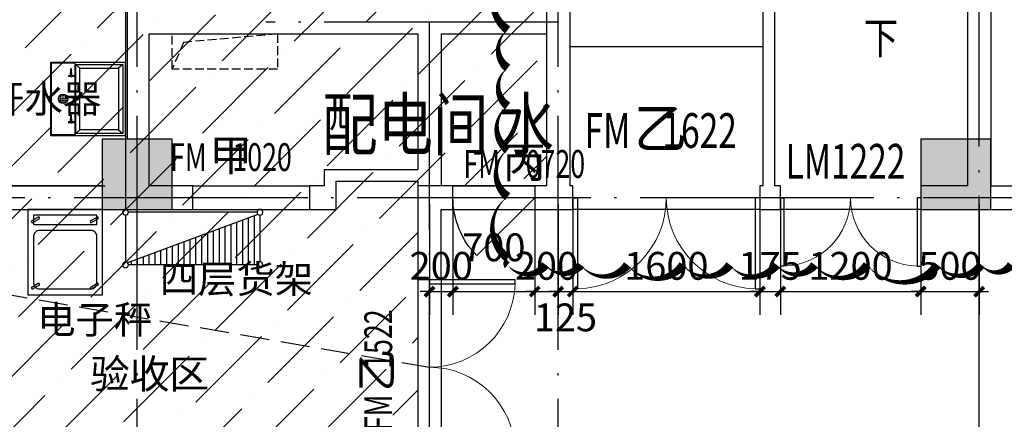
# Model space of a CAD drawing. Extents: x -2381429 to -688953, y -4604227 to 154211.
# Drawn here: x -724697 to -716277, y 51209 to 54627 of the extents above; entities that cross this region are included whole.
import ezdxf
from ezdxf.xclip import XClip

# ---------------------------------------------------------------- set-up
doc = ezdxf.new("R2010")
doc.units = 0
doc.header["$LTSCALE"] = 1000
doc.header["$MEASUREMENT"] = 0
doc.header["$XCLIPFRAME"] = 0
for name, pattern in [('CENTERX2', [2.4, 1.5, -0.3, 0.3, -0.3]), ('DASH', [0.35, 0.25, -0.1]), ('DOTE', [2.42, 2, -0.2, 0.02, -0.2])]:
    doc.linetypes.add(name, pattern=pattern)
for name, color, linetype in [('0-厨房设备', 140, 'Continuous'), ('A看线', 151, 'Continuous'), ('DIM_SYMB', 3, 'Continuous'), ('DOOR_FIRE', 4, 'Continuous'), ('DOOR_FIRE_TEXT', 7, 'Continuous'), ('DOTE', 16, 'DOTE'), ('PUB_DIM', 93, 'Continuous'), ('PUB_HATCH', 8, 'Continuous'), ('PUB_TEXT', 131, 'Continuous'), ('STAIR', 33, 'Continuous'), ('WALL', 2, 'Continuous'), ('WINDOW', 4, 'Continuous'), ('WINDOW_TEXT', 163, 'Continuous'), ('后勤楼模板图20211103$0$COLU', 2, 'Continuous'), ('后勤楼模板图20211103$0$COLU_HATCH', 252, 'Continuous'), ('布局图', 140, 'Continuous'), ('文字', 3, 'Continuous'), ('疏散距离', 223, 'DASH')]:
    doc.layers.add(name, color=color, linetype=linetype)
doc.layers.add('DIM_MODI', color=6, linetype='Continuous', plot=False)
doc.styles.add('_TCH_DIM', font='SIMPLEX.shx', dxfattribs={"width": 0.8, "bigfont": 'GBCBIG.shx'})
doc.styles.add('_TCH_DIM_T3', font='SIMPLEX.shx', dxfattribs={"width": 0.564706, "bigfont": 'GBCBIG.shx'})
doc.styles.add('_TCH_WINDOW', font='SIMPLEX', dxfattribs={"height": 3.5, "bigfont": 'GBCBIG'})
doc.styles.add('HZFS', font='txt', dxfattribs={"height": 180})
doc.styles.add('宋体', font='txt')

# ---------------------------------------------------------------- blocks, each defined once
blk = doc.blocks.new('后勤楼模板图20211103$0$后勤楼柱子')
at = {"layer": '后勤楼模板图20211103$0$COLU_HATCH'}
h = blk.add_hatch(color=0, dxfattribs=at)
h.dxf.hatch_style = 1
h.paths.add_polyline_path([(1477272.3, -313945.1), (1476672.3, -313945.1), (1476672.3, -314546.1), (1477272.3, -314546.1)])
h = blk.add_hatch(color=0, dxfattribs=at)
h.dxf.hatch_style = 1
h.paths.add_polyline_path([(1484272.3, -313945.6), (1483672.3, -313945.6), (1483672.3, -314545.6), (1484272.3, -314545.6)])
at = {"layer": '后勤楼模板图20211103$0$COLU', "linetype": 'ByBlock', "lineweight": -2}
for points in [[(1477272.3, -313945.1), (1476672.3, -313945.1), (1476672.3, -314546.1), (1477272.3, -314546.1)], [(1484272.3, -313945.6), (1483672.3, -313945.6), (1483672.3, -314545.6), (1484272.3, -314545.6)]]:
    blk.add_lwpolyline(points, close=True, dxfattribs=at)
blk = doc.blocks.new('$DorLib2D$00000002')
for p, q in [((-0.5, 0), (-0.5, 0.4875)), ((-0.475, 0.4875), (-0.5, 0.4875)), ((-0.475, 0), (-0.475, 0.4875)), ((0.475, 0), (0.475, 0.4875)), ((0.475, 0.4875), (0.5, 0.4875)), ((0.5, 0), (0.5, 0.4875)), ((-0.5, 0), (-0.475, 0)), ((0.5, 0), (0.475, 0))]:
    blk.add_line(p, q)
at = {"lineweight": 13}
for centre, start, end in [((-0.4875, 0), 0, 88.5307), ((0.4875, 0), 91.4693, 180)]:
    blk.add_arc(centre, 0.4875, start, end, dxfattribs=at)
blk = doc.blocks.new('$DorLib2D$00000114')
at = {"color": 0}
blk.add_line((0.5, 0), (-0.207, 0.707), dxfattribs=at)
blk.add_arc((0.5, 0), 1, 135, 180, dxfattribs=at)
blk = doc.blocks.new('_ArchTick')
at = {"color": 0, "linetype": 'ByBlock', "const_width": 0.4}
blk.add_lwpolyline([(-0.5, -0.5), (0.5, 0.5)], dxfattribs=at)
blk = doc.blocks.new('卡斯水汽')
at = {"layer": '0-厨房设备'}
for p, q in [((273210, 724902.3), (273210, 725537.2)), ((273210, 725537.2), (273840, 725537.2)), ((273230, 725117.2), (273230, 725517.2)), ((273230, 725517.2), (273820, 725517.2)), ((273230, 725517.2), (273263, 725482.2)), ((273790, 725482.2), (273820, 725517.2)), ((273820, 725517.2), (273820, 725117.2)), ((273840, 725537.2), (273840, 724902.3)), ((273263, 725151.2), (273263, 725482.2)), ((273263, 725482.2), (273790, 725482.2)), ((273790, 725482.2), (273790, 725151.2)), ((273511.9, 725109.3), (273218, 725109.3)), ((273218, 724908.3), (273218, 725109.3)), ((273263, 725151.2), (273230, 725117.2)), ((273820, 725117.2), (273230, 725117.2)), ((273790, 725151.2), (273263, 725151.2)), ((273320.6, 725117.2), (273320.6, 725105.2)), ((273320.6, 725105.2), (273337.4, 725105.2)), ((273324.2, 725081.8), (273324.2, 725105.2)), ((273333.8, 725105.2), (273333.8, 725081.8)), ((273337.4, 725105.2), (273337.4, 725117.2)), ((273513.6, 725110), (273520.1, 725110)), ((273513.6, 725105.2), (273520.1, 725105.2)), ((273522, 725112.4), (273522, 725117.2)), ((273523.2, 725095.6), (273523.2, 725102.1)), ((273528, 725095.6), (273528, 725102.1)), ((273529.2, 725112.4), (273529.2, 725117.2)), ((273536.4, 725110), (273531.1, 725110)), ((273536.4, 725105.2), (273531.1, 725105.2)), ((273832, 725109.3), (273538.1, 725109.3)), ((273715.6, 725117.2), (273715.6, 725105.2)), ((273715.6, 725105.2), (273732.4, 725105.2)), ((273719.2, 725081.8), (273719.2, 725105.2)), ((273728.8, 725105.2), (273728.8, 725081.8)), ((273732.4, 725105.2), (273732.4, 725117.2)), ((273820, 725117.2), (273790, 725151.2)), ((273832, 725109.3), (273832, 724908.3)), ((273329, 725081.2), (273270.2, 725078.8)), ((273329, 725071.6), (273270.2, 725074)), ((273278.6, 725076.4), (273320.6, 725076.4)), ((273324.2, 725052.4), (273324.2, 725071.1)), ((273324.2, 725052.4), (273333.8, 725052.4)), ((273333.8, 725071.1), (273333.8, 725052.4)), ((273724, 725081.2), (273665.2, 725078.8)), ((273724, 725071.6), (273665.2, 725074)), ((273673.6, 725076.4), (273715.6, 725076.4)), ((273719.2, 725052.4), (273719.2, 725071.1)), ((273719.2, 725052.4), (273728.8, 725052.4)), ((273728.8, 725071.1), (273728.8, 725052.4)), ((273840, 724902.3), (273210, 724902.3)), ((273832, 724908.3), (273218, 724908.3))]:
    blk.add_line(p, q, dxfattribs=at)
for centre, radius in [((273513.6, 725107.6), 2.4), ((273525.6, 725107.6), 6), ((273525.6, 725107.6), 3.6), ((273525.6, 725095.6), 2.4), ((273536.4, 725107.6), 2.4), ((273329, 725076.4), 4.8), ((273525, 725007.3), 39.2), ((273495, 725026.8), 2.45), ((273495, 725012.8), 2.45), ((273509, 725026.8), 2.45), ((273509, 725012.8), 2.45), ((273523, 725040.8), 2.45), ((273523, 725026.8), 2.45), ((273523, 725012.8), 2.45), ((273537, 725040.8), 2.45), ((273537, 725026.8), 2.45), ((273537, 725012.8), 2.45), ((273551, 725026.8), 2.45), ((273551, 725012.8), 2.45), ((273724, 725076.4), 4.8), ((273495, 724998.8), 2.45), ((273509, 724998.8), 2.45), ((273509, 724984.8), 2.45), ((273523, 724998.8), 2.45), ((273523, 724984.8), 2.45), ((273523, 724970.8), 2.45), ((273537, 724998.8), 2.45), ((273537, 724984.8), 2.45), ((273551, 724998.8), 2.45), ((273551, 724984.8), 2.45)]:
    blk.add_circle(centre, radius, dxfattribs=at)
for centre, radius, start, end in [((273270.2, 725076.4), 2.4, 90, 270), ((273270.2, 725076.4), 2.4, 270, 90), ((273329, 725076.4), 7.2, 219.43039, 140.56961), ((273509, 725040.8), 2.45, 146.32796, 84.66637), ((273565, 725012.8), 2.45, 128.92271, 246.62207), ((273665.2, 725076.4), 2.4, 90, 270), ((273665.2, 725076.4), 2.4, 270, 90), ((273724, 725076.4), 7.2, 219.43039, 140.56961), ((273495, 724984.8), 2.45, 263.97716, 169.92121), ((273509, 724970.8), 2.45, 353.94398, 138.86041), ((273537, 724970.8), 2.45, 2.57915, 213.89989)]:
    blk.add_arc(centre, radius, start, end, dxfattribs=at)
at = {"layer": '0-厨房设备', "style": 'HZFS', "flags": 1}
for tag, p in [('编号', (273210, 724908.3)), ('产品名称', (273210, 724906.3)), ('规格', (273210, 724904.3)), ('用电说明', (273210, 724902.3))]:
    blk.add_attdef(tag, p, '', height=1, dxfattribs=at)
blk = doc.blocks.new('开水器')
at = {"layer": '0-厨房设备'}
blk.add_blockref('卡斯水汽', (0, 0), dxfattribs=at)
blk = doc.blocks.new('电子磅秤')
at = {"layer": '0-厨房设备'}
for points in [[(263494.9, 734269.2), (264134.9, 734269.2), (264134.9, 733539.2), (263494.9, 733539.2)], [(263544.9, 733669.2), (264084.9, 733669.2), (264084.9, 733589.2), (263544.9, 733589.2)]]:
    blk.add_lwpolyline(points, close=True, dxfattribs=at)
at = {"layer": '0-厨房设备', "linetype": 'CENTERX2'}
for points in [[(263531.8, 734221.9), (263596.7, 734184.4), (263589.2, 734171.4), (263524.3, 734208.9)], [(264034.8, 734221.9), (264099.8, 734184.4), (264092.3, 734171.4), (264027.3, 734208.9)], [(263531.8, 733654.2), (263596.7, 733616.7), (263589.2, 733603.7), (263524.3, 733641.2)], [(264034.8, 733654.2), (264099.8, 733616.7), (264092.3, 733603.7), (264027.3, 733641.2)]]:
    blk.add_lwpolyline(points, close=True, dxfattribs=at)
at = {"layer": '0-厨房设备'}
blk.add_lwpolyline([(263594.9, 734219.2), (264034.9, 734219.2, -0.414214), (264084.9, 734169.2), (264084.9, 733769.2, -0.414214), (264034.9, 733719.2), (263594.9, 733719.2, -0.414214), (263544.9, 733769.2), (263544.9, 734169.2, -0.414214)], format="xyb", close=True, dxfattribs=at)
blk = doc.blocks.new('四层货架1200500')
at = {"layer": '0-厨房设备'}
for p, q in [((270329, 747963.9), (270329, 747563.9)), ((270346.7, 747971.2), (271461.3, 747556.5)), ((270354, 747988.9), (271454, 747988.9)), ((270379, 747959.2), (270379, 747538.9)), ((270429, 747940.6), (270429, 747538.9)), ((270479, 747922), (270479, 747538.9)), ((271479, 747963.9), (271479, 747563.9)), ((270529, 747903.4), (270529, 747538.9)), ((270579, 747884.8), (270579, 747538.9)), ((270629, 747866.2), (270629, 747538.9)), ((270679, 747847.6), (270679, 747538.9)), ((270729, 747829), (270729, 747538.9)), ((270779, 747810.4), (270779, 747538.9)), ((270829, 747791.8), (270829, 747538.9)), ((270879, 747773.2), (270879, 747538.9)), ((270929, 747754.6), (270929, 747538.9)), ((270979, 747736), (270979, 747538.9)), ((271029, 747717.4), (271029, 747538.9)), ((271079, 747698.8), (271079, 747538.9)), ((271129, 747680.2), (271129, 747538.9)), ((271179, 747661.6), (271179, 747538.9)), ((271129, 747653.9), (271129, 747538.9)), ((271179, 747639.3), (271179, 747538.9)), ((271229, 747643), (271229, 747538.9)), ((271229, 747624.6), (271229, 747538.9)), ((271279, 747624.4), (271279, 747538.9)), ((271279, 747610), (271279, 747538.9)), ((271329, 747605.8), (271329, 747538.9)), ((271329, 747595.3), (271329, 747538.9)), ((271379, 747587.2), (271379, 747538.9)), ((271379, 747580.7), (271379, 747538.9)), ((270354, 747538.9), (271454, 747538.9)), ((271429, 747566), (271429, 747538.9))]:
    blk.add_line(p, q, dxfattribs=at)
for centre in [(270329, 747988.9), (271479, 747988.9), (270329, 747538.9), (271479, 747538.9)]:
    blk.add_circle(centre, 25, dxfattribs=at)

msp = doc.modelspace()

# ---------------------------------------------------------------- hatches: boundary and pattern name
at = {"layer": 'PUB_HATCH'}
h = msp.add_hatch(dxfattribs=at)
h.set_pattern_fill('ANSI36', color=256, scale=200)
h.set_pattern_definition([(45, (0, 0), (168.3798, 617.39261), [793.75, -158.75, 0, -158.75])])
h.paths.add_polyline_path([(-750742, 55004.7), (-750742, 55304.7), (-749742, 55304.7), (-749742, 55004.7)], flags=16)
h.paths.add_polyline_path([(-752384.2, 53004.7), (-752384.2, 43904.7), (-721292, 43904.6), (-721292, 53204.7), (-720192, 53204.7), (-720192, 60004.7), (-743892, 60004.7), (-743892, 58704.7), (-745192, 58704.7), (-745192, 60004.7), (-750592, 60004.7), (-750592, 60004.7), (-750592, 58004.7), (-752392, 58004.7), (-752392, 53004.7)])
h.paths.add_polyline_path([(-747592, 45204.7), (-745192, 45204.7), (-745192, 43904.7), (-747592, 43904.7)])

# ---------------------------------------------------------------- linework, layer by layer
at = {"layer": 'A看线', "linetype": 'DASH', "ltscale": 0.3}
msp.add_lwpolyline([(-723392, 54504.7), (-722492, 54504.7), (-722492, 54204.7), (-723392, 54204.7)], close=True, dxfattribs=at)
msp.add_lwpolyline([(-722492, 54504.7), (-723296.5, 54432.7), (-723392, 54204.7)], dxfattribs=at)
at = {"layer": 'DIM_MODI'}
msp.add_lwpolyline([(-720523.8, 55063.5, 0, 75, 0.5), (-720523.8, 54538.5, 0, 75, 0.5), (-720523.8, 54213.5, 0, 75, 0.5), (-720523.8, 53888.5, 0, 75, 0.5), (-720523.8, 53513.5, 0, 75, 0.5), (-720523.8, 53113.5, 0, 75, 0.5), (-720523.8, 52588.5, 0, 75, 0.5), (-720523.8, 52530.6, 0, 75, 0.5), (-720198.8, 52530.6, 0, 75, 0.5), (-719898.8, 52530.6, 0, 75, 0.5), (-719498.8, 52530.6, 0, 75, 0.5), (-719023.8, 52530.6, 0, 75, 0.5), (-718623.8, 52530.6, 0, 75, 0.5), (-718223.8, 52530.6, 0, 75, 0.5), (-717898.8, 52530.6, 0, 75, 0.5), (-717448.8, 52530.6, 0, 75, 0.5), (-716848.8, 52530.6, 0, 75, 0.5), (-716473.8, 52530.6, 0, 75, 0.5), (-716216.6, 52530.6, 0, 75, 0.5)], format="xyseb", dxfattribs=at)
at = {"layer": 'DOOR_FIRE'}
for p, q in [((-723217, 53204.7), (-722217, 53204.7)), ((-720992, 53204.7), (-720292, 53204.7)), ((-723217, 53004.7), (-722217, 53004.7)), ((-720992, 53004.7), (-720292, 53004.7)), ((-718367, 53004.7), (-719967, 53004.7)), ((-721092, 52404.7), (-721092, 50904.7))]:
    msp.add_line(p, q, dxfattribs=at)
at = {"layer": 'DOTE'}
for p, q in [((-723692, 39704.7), (-723692, 63204.7)), ((-720092, 39704.7), (-720092, 63204.7)), ((-716492, 29341.4), (-716492, 63204.7)), ((-720092, 54604.7), (-722592, 54604.7)), ((-721192, 43153.6), (-721192, 54604.7)), ((-705292, 53104.7), (-761305.6, 53104.7))]:
    msp.add_line(p, q, dxfattribs=at)
at = {"layer": 'PUB_DIM', "transparency": 16777216}
for p, q in [((-721192, 53047.7), (-721192, 52101.8)), ((-721192, 53047.7), (-721192, 52101.8)), ((-720992, 53047.7), (-720992, 52101.8)), ((-720992, 53047.7), (-720992, 52101.8)), ((-720292, 53047.7), (-720292, 52101.8)), ((-720292, 53047.7), (-720292, 52101.8)), ((-720092, 53047.7), (-720092, 52101.8)), ((-720092, 53047.7), (-720092, 52101.8)), ((-719967, 53047.7), (-719967, 52101.8)), ((-719967, 53047.7), (-719967, 52101.8)), ((-718367, 53047.7), (-718367, 52101.8)), ((-718367, 53047.7), (-718367, 52101.8)), ((-718192, 53047.7), (-718192, 52101.8)), ((-718192, 53047.7), (-718192, 52101.8)), ((-716992, 53047.7), (-716992, 52101.8)), ((-716992, 53047.7), (-716992, 52101.8)), ((-716492, 53047.7), (-716492, 52101.8)), ((-721192, 52301.8), (-721272, 52301.8)), ((-721192, 52301.8), (-720992, 52301.8)), ((-720992, 52301.8), (-720912, 52301.8)), ((-720992, 52301.8), (-720292, 52301.8)), ((-720292, 52301.8), (-720372, 52301.8)), ((-720292, 52301.8), (-720092, 52301.8)), ((-720092, 52301.8), (-720172, 52301.8)), ((-720092, 52301.8), (-720012, 52301.8)), ((-720092, 52301.8), (-719967, 52301.8)), ((-719967, 52301.8), (-719887, 52301.8)), ((-719967, 52301.8), (-718367, 52301.8)), ((-718367, 52301.8), (-718447, 52301.8)), ((-718367, 52301.8), (-718192, 52301.8)), ((-718192, 52301.8), (-718112, 52301.8)), ((-718192, 52301.8), (-716992, 52301.8)), ((-716992, 52301.8), (-717072, 52301.8)), ((-716992, 52301.8), (-716492, 52301.8)), ((-716492, 52301.8), (-716412, 52301.8))]:
    msp.add_line(p, q, dxfattribs=at)
at = {"layer": 'PUB_HATCH'}
msp.add_lwpolyline([(-750592, 60004.7), (-720192, 60004.7), (-720192, 53204.7), (-721292, 53204.7), (-721292, 43904.6), (-752384.2, 43904.7), (-752384.2, 50805.2), (-752384.2, 50805.2), (-752384.2, 53004.7), (-752392, 53004.7), (-752392, 55504.7), (-752392, 55504.7), (-752392, 58004.7), (-750592, 58004.7), (-750592, 60004.7), (-750592, 60004.7)], dxfattribs=at)
at = {"layer": 'STAIR'}
msp.add_line((-718342, 54394.7), (-719992, 54394.7), dxfattribs=at)
at = {"layer": 'WALL'}
for p, q in [((-716592, 58404.7), (-716592, 53204.7)), ((-718342, 58304.7), (-718342, 53204.7)), ((-718242, 58304.7), (-718242, 53204.7)), ((-716392, 58304.7), (-716392, 53204.7)), ((-719992, 56804.7), (-719992, 54604.7)), ((-723792, 54704.7), (-723792, 53004.7)), ((-719992, 54604.7), (-719992, 53204.7)), ((-723592, 54504.7), (-721292, 54504.7)), ((-723592, 54504.7), (-723592, 53204.7)), ((-721292, 54504.7), (-721292, 53344.7)), ((-721092, 54504.7), (-720192, 54504.7)), ((-721092, 54504.7), (-721092, 53344.7)), ((-720192, 54504.7), (-720192, 53204.7)), ((-722092, 53344.7), (-721292, 53344.7)), ((-722092, 53344.7), (-722092, 53204.7)), ((-721092, 53344.7), (-721092, 53204.7)), ((-721992, 53244.7), (-721292, 53244.7)), ((-721992, 53244.7), (-721992, 53004.7)), ((-721292, 53244.7), (-721292, 53104.7)), ((-723217, 53204.7), (-723592, 53204.7)), ((-723217, 53004.7), (-723217, 53204.7)), ((-722092, 53204.7), (-722217, 53204.7)), ((-722217, 53204.7), (-722217, 53004.7)), ((-720992, 53204.7), (-721092, 53204.7)), ((-720992, 53004.7), (-720992, 53204.7)), ((-720192, 53204.7), (-720292, 53204.7)), ((-720292, 53204.7), (-720292, 53004.7)), ((-719967, 53204.7), (-719992, 53204.7)), ((-719967, 53004.7), (-719967, 53204.7)), ((-718342, 53204.7), (-718367, 53204.7)), ((-718367, 53204.7), (-718367, 53004.7)), ((-718192, 53204.7), (-718242, 53204.7)), ((-718192, 53004.7), (-718192, 53204.7)), ((-716592, 53204.7), (-716992, 53204.7)), ((-716992, 53204.7), (-716992, 53004.7)), ((-716392, 53204.7), (-705092, 53204.7)), ((-721292, 53104.7), (-721292, 52404.7)), ((-723792, 53004.7), (-723217, 53004.7)), ((-722217, 53004.7), (-721992, 53004.7)), ((-721092, 52404.7), (-721092, 53004.7)), ((-721092, 53004.7), (-720992, 53004.7)), ((-720292, 53004.7), (-720092, 53004.7)), ((-720092, 53004.7), (-719967, 53004.7)), ((-718367, 53004.7), (-718292, 53004.7)), ((-718292, 53004.7), (-718192, 53004.7)), ((-716992, 53004.7), (-716492, 53004.7)), ((-716492, 53004.7), (-704892, 53004.7)), ((-721292, 52404.7), (-721092, 52404.7))]:
    msp.add_line(p, q, dxfattribs=at)
at = {"layer": 'WALL', "color": 2}
for p, q in [((-724942, 53204.7), (-723967, 53204.7)), ((-724942, 53004.7), (-723992, 53004.7))]:
    msp.add_line(p, q, dxfattribs=at)
at = {"layer": 'WINDOW'}
msp.add_line((-716992, 53004.7), (-718192, 53004.7), dxfattribs=at)
at = {"layer": '布局图', "ltscale": 0.919671}
msp.add_lwpolyline([(-723992, 60004.7), (-723992, 59604.7), (-723792, 59604.7), (-723792, 56704.7), (-720192, 56704.7), (-720192, 54704.7), (-723776.4, 54704.7), (-723776.4, 53605.2), (-723992, 53605.2), (-723992, 53204.7), (-724942, 53204.7), (-727592, 53204.7), (-727592, 60004.7), (-723792, 60004.7), (-723792, 56704.7)], dxfattribs=at)
at = {"layer": '疏散距离'}
msp.add_lwpolyline([(-738342, 59604.7), (-729016.9, 53004.8), (-721192, 51654.7)], dxfattribs=at)

# ---------------------------------------------------------------- block references
at = {"layer": '0-厨房设备', "rotation": 270}
msp.add_blockref('开水器', (-1449332.5, 327474.8), dxfattribs=at)
at = {"layer": '0-厨房设备', "xscale": -1, "rotation": 180}
msp.add_blockref('电子磅秤', (-988122, 786543.9), dxfattribs=at)
at = {"layer": '0-厨房设备', "xscale": -1}
msp.add_blockref('四层货架1200500', (-452312.9, -695009.2), dxfattribs=at)
at = {"layer": 'DOOR_FIRE', "xscale": 700, "yscale": -700, "zscale": 200}
msp.add_blockref('$DorLib2D$00000114', (-720642, 53104.7), dxfattribs=at)
at = {"layer": 'DOOR_FIRE', "zscale": 200}
for p, xscale, yscale, rotation in [((-719167, 53104.7), 1600, 1600, 180), ((-721192, 51654.7), -1500, 1500, 270)]:
    msp.add_blockref('$DorLib2D$00000002', p, dxfattribs=dict(at, xscale=xscale, yscale=yscale, rotation=rotation))
at = {"layer": 'PUB_DIM', "transparency": 16777216, "xscale": 80, "yscale": 80, "zscale": 80}
for p in [(-721192, 52301.8), (-721192, 52301.8), (-720292, 52301.8), (-720292, 52301.8), (-720092, 52301.8), (-718367, 52301.8), (-718367, 52301.8), (-716992, 52301.8), (-716992, 52301.8)]:
    msp.add_blockref('_ArchTick', p, dxfattribs=at)
at = {"layer": 'PUB_DIM', "transparency": 16777216, "xscale": 80, "yscale": 80, "zscale": 80, "rotation": 180}
for p in [(-720992, 52301.8), (-720992, 52301.8), (-720092, 52301.8), (-719967, 52301.8), (-719967, 52301.8), (-718192, 52301.8), (-718192, 52301.8), (-716492, 52301.8)]:
    msp.add_blockref('_ArchTick', p, dxfattribs=at)
at = {"layer": 'WINDOW'}
ref = msp.add_blockref('$DorLib2D$00000002', (-717592, 53104.7), dxfattribs=dict(at, xscale=1200, yscale=1200, zscale=1200, rotation=180))
ref.add_attrib('A', 'LM1222', (-718147, 53267), dxfattribs={"layer": 'WINDOW_TEXT', "height": 297.5, "style": '_TCH_WINDOW', "width": 0.705882})
at = {"layer": '后勤楼模板图20211103$0$COLU', "color": 30}
ref = msp.add_blockref('后勤楼模板图20211103$0$后勤楼柱子', (-2200664.2, 367550.3), dxfattribs=at)
XClip(ref).set_block_clipping_path([(1433848.6721675093, -341342.172271387), (1509577.1317348839, -298588.2336493295)])

# ---------------------------------------------------------------- texts
at = {"style": '宋体'}
msp.add_text('验收区', height=248.83, dxfattribs=at).set_placement((-724095.2, 51473.4))
at = {"layer": 'DIM_SYMB', "color": 7, "style": '_TCH_DIM', "width": 0.8}
msp.add_text('下', height=270.1, dxfattribs=at).set_placement((-717477.7, 54335.3))
at = {"layer": 'DOOR_FIRE_TEXT', "style": '_TCH_WINDOW', "width": 0.705882}
for s, height, p in [('FM', 297.5, (-719865.9, 53530.2)), ('1622', 297.5, (-719200.1, 53530.2)), ('FM', 238, (-723410.6, 53332.8)), ('1020', 238, (-722878, 53332.8)), ('FM', 238, (-720902.4, 53274.1)), ('0720', 238, (-720369.8, 53274.1))]:
    msp.add_text(s, height=height, dxfattribs=at).set_placement(p)
at = {"layer": 'DOOR_FIRE_TEXT', "style": '_TCH_WINDOW'}
for s, height, p in [('乙', 337.6, (-719445.9, 53530.2)), ('甲', 270.1, (-723074.6, 53332.8)), ('丙', 270.1, (-720566.4, 53274.1))]:
    msp.add_text(s, height=height, dxfattribs=at).set_placement(p)
at = {"layer": 'DOOR_FIRE_TEXT', "style": '_TCH_WINDOW', "width": 0.705882}
for s, p in [('1522', (-721511.8, 51641)), ('FM', (-721511.8, 51108.4))]:
    msp.add_text(s, height=238, rotation=90, dxfattribs=at).set_placement(p)
at = {"layer": 'DOOR_FIRE_TEXT', "style": '_TCH_WINDOW'}
msp.add_text('乙', height=270.1, rotation=90, dxfattribs=at).set_placement((-721511.8, 51444.4))
at = {"layer": 'PUB_DIM', "color": 7, "transparency": 16777216, "char_height": 238, "attachment_point": 5, "style": '_TCH_DIM_T3'}
for s, insert in [('\\A1;700', (-720642, 52680.4)), ('\\A1;200', (-721092, 52521.8)), ('\\A1;200', (-720192, 52521.8)), ('\\A1;1600', (-719167, 52521.8)), ('\\A1;175', (-718279.5, 52521.8)), ('\\A1;1200', (-717592, 52521.8)), ('\\A1;500', (-716742, 52521.8)), ('\\A1;125', (-720029.6, 52081.1))]:
    msp.add_mtext(s, dxfattribs=dict(at, insert=insert))
at = {"layer": 'PUB_TEXT', "style": '_TCH_DIM', "width": 0.8}
for s, height, p in [('配电间', 434.04, (-722109.5, 53515.6)), ('水', 434, (-720601.9, 53515.6))]:
    msp.add_text(s, height=height, dxfattribs=at).set_placement(p)
at = {"layer": '文字', "style": '_TCH_DIM'}
for s, p in [('开水器', (-724981.2, 53831.5)), ('四层货架', (-723498.7, 52289.3)), ('电子秤', (-724545.9, 51942.2))]:
    msp.add_text(s, height=240, dxfattribs=at).set_placement(p)

doc.saveas('drawing.dxf')
